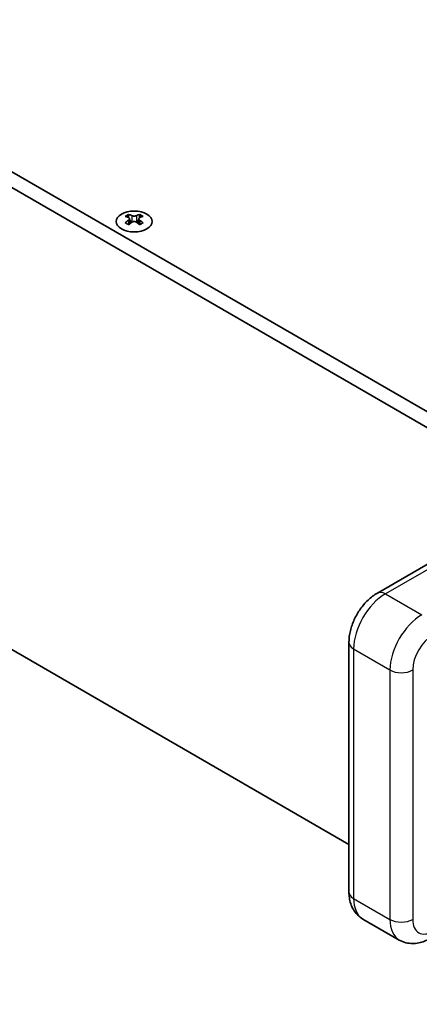
# Model space of a CAD drawing. Units: millimetres. Extents: x 0 to 9424, y 0 to 1686.
# Drawn here: x 392 to 454, y 787 to 940 of the extents above; entities that cross this region are included whole.
import ezdxf

# ---------------------------------------------------------------- set-up
doc = ezdxf.new("R2010")
doc.units = ezdxf.units.MM
doc.header["$LTSCALE"] = 5
doc.layers.get('Defpoints').update_dxf_attribs({"lineweight": 25})
for name, color, linetype, lineweight in [('Dimension (ISO)', 7, 'Continuous', 18), ('Visible (ISO)', 7, 'Continuous', 35), ('Visible Narrow (ISO)', 7, 'Continuous', 25)]:
    doc.layers.add(name, color=color, linetype=linetype, lineweight=lineweight)
doc.styles.add('Note Text (TK)', font='MS PGothic.ttf')
doc.dimstyles.new('Default - Method 1b (TK)', dxfattribs={"dimscale": 5, "dimtxt": 2.5, "dimasz": 2.5, "dimexe": 1, "dimexo": 1.5, "dimgap": 1, "dimtad": 1, "dimtoh": 1, "dimrnd": 1e-08, "dimdsep": 46, "dimtxsty": 'Note Text (TK)', "dimcen": 0.09, "dimdle": 5, "dimclrd": 100, "dimclre": 100, "dimclrt": 7, "dimadec": 1, "dimazin": 1, "dimtfac": 1, "dimtmove": 0, "dimatfit": 3, "dimfxl": 0, "dimtolj": 1, "dimlwd": -1, "dimlwe": -1, "dimarcsym": 0})

# ---------------------------------------------------------------- blocks, each defined once
blk = doc.blocks.new('*D17')
at = {"layer": 'Defpoints', "color": 0, "transparency": 16777216}
for p in [(141.81, 987.1), (483.06, 790.08), (483.06, 712.51)]:
    blk.add_point(p, dxfattribs=at)
at = {"layer": 'Dimension (ISO)', "color": 100, "transparency": 16777216}
for p, q in [((141.81, 978.44), (141.81, 903.76)), ((152.63, 903.28), (472.23, 718.76)), ((483.06, 781.42), (483.06, 706.74))]:
    blk.add_line(p, q, dxfattribs=at)
for points in [[(153.68, 905.09), (151.59, 901.48), (141.81, 909.53)], [(473.28, 720.57), (471.19, 716.96), (483.06, 712.51)]]:
    blk.add_solid(points, dxfattribs=at)
at = {"layer": 'Dimension (ISO)', "color": 7, "transparency": 16777216, "insert": (306.22, 826.27), "char_height": 12.5, "attachment_point": 4, "rotation": 330, "style": 'Note Text (TK)'}
blk.add_mtext('\\A1;{\\Q-30.000;\\W0.816;\\H0.816x;482.6}', dxfattribs=at)

msp = doc.modelspace()

# ---------------------------------------------------------------- linework, layer by layer
at = {"layer": 'Visible (ISO)'}
for p, q in [((143.2234, 1056.5029), (481.6447, 861.1153)), ((145.3447, 1057.7276), (483.766, 862.34)), ((151.0621, 980.1255), (443.2237, 811.446)), ((408.9364, 909.4133), (408.9364, 909.1967)), ((410.6689, 909.4133), (410.6689, 909.1967)), ((409.0652, 908.7278), (409.0652, 907.9061)), ((410.5401, 908.7278), (410.5401, 907.9061)), ((463.9191, 859.9327), (447.6557, 850.543)), ((443.2237, 842.8666), (443.2237, 804.083)), ((445.4057, 799.8579), (451.0625, 796.5919))]:
    msp.add_line(p, q, dxfattribs=at)
msp.add_ellipse((409.8027, 908.3088), major_axis=(2.8, 0), ratio=0.57735027, dxfattribs=at)
for centre, major_axis, start_param, end_param in [((408.6713, 903.3671), (3.6136, 6.259), 0.73348815, 0.83730818), ((410.0678, 902.867), (3.6964, -6.4023), 2.47483151, 2.57434848), ((409.5375, 902.867), (3.6964, 6.4023), 0.56724417, 0.66676114), ((410.934, 903.3671), (3.6136, -6.259), 2.30428447, 2.40810451), ((409.5375, 902.5608), (-3.6964, 6.4023), 5.61642416, 5.71594113), ((409.5375, 902.867), (3.6964, 6.4023), 0.90403518, 1.00355215), ((408.6713, 902.0607), (-3.6136, 6.259), 5.44587713, 5.54969716), ((409.6436, 908.7885), (0.5, -0.866), 3.92699082, 4.29658814), ((410.0678, 902.5608), (-3.6964, -6.4023), 4.04562784, 4.14514481), ((409.6436, 908.7885), (0.5, -0.866), 4.54004732, 5.14665184), ((409.5375, 902.5608), (-3.6964, 6.4023), 5.27963315, 5.37915012), ((409.9618, 908.7885), (0.5, 0.866), 4.27812612, 4.88473064), ((409.9618, 908.7885), (0.5, 0.866), 5.12818982, 5.49778714), ((410.934, 902.0607), (-3.6136, -6.259), 3.8750808, 3.97890083), ((410.0678, 902.5608), (-3.6964, -6.4023), 3.70883683, 3.8083538), ((410.0678, 902.867), (3.6964, -6.4023), 2.1380405, 2.23755747)]:
    msp.add_ellipse(centre, major_axis=major_axis, ratio=0.57735027, start_param=start_param, end_param=end_param, dxfattribs=at)
for points, knots in [([(408.9188, 908.5035), (408.963, 908.5351), (409.0015, 908.5728), (409.0526, 908.651), (409.0652, 908.6914), (409.0652, 908.7641), (409.0526, 908.8011), (409.0015, 908.8652), (408.963, 908.8923), (408.9188, 908.9118)], [0.076192776, 0.076192776, 0.076192776, 0.076192776, 0.0950828432, 0.0950828432, 0.1139729103, 0.1139729103, 0.1328629774, 0.1328629774, 0.1517530446, 0.1517530446, 0.1517530446, 0.1517530446]), ([(409.4491, 909.218), (409.4933, 909.1985), (409.5494, 909.1816), (409.6726, 909.1591), (409.7397, 909.1535), (409.8656, 909.1535), (409.9327, 909.1591), (410.0559, 909.1816), (410.112, 909.1985), (410.1562, 909.218)], [0.076192776, 0.076192776, 0.076192776, 0.076192776, 0.0950828432, 0.0950828432, 0.1139729103, 0.1139729103, 0.1328629774, 0.1328629774, 0.1517530446, 0.1517530446, 0.1517530446, 0.1517530446]), ([(410.1562, 908.1973), (410.112, 908.2289), (410.0559, 908.2565), (409.9327, 908.293), (409.8656, 908.302), (409.7397, 908.302), (409.6726, 908.293), (409.5494, 908.2565), (409.4933, 908.2289), (409.4491, 908.1973)], [0.076192776, 0.076192776, 0.076192776, 0.076192776, 0.0950828432, 0.0950828432, 0.1139729103, 0.1139729103, 0.1328629774, 0.1328629774, 0.1517530446, 0.1517530446, 0.1517530446, 0.1517530446]), ([(410.6865, 908.9118), (410.6423, 908.8923), (410.6038, 908.8652), (410.5527, 908.8011), (410.5401, 908.7641), (410.5401, 908.6914), (410.5527, 908.651), (410.6038, 908.5728), (410.6423, 908.5351), (410.6865, 908.5035)], [0.076192776, 0.076192776, 0.076192776, 0.076192776, 0.0950828432, 0.0950828432, 0.1139729103, 0.1139729103, 0.1328629774, 0.1328629774, 0.1517530446, 0.1517530446, 0.1517530446, 0.1517530446]), ([(447.6557, 850.543), (447.1261, 850.2372), (446.6419, 849.8633), (445.7543, 849.0179), (445.3513, 848.5457), (444.6349, 847.531), (444.3217, 846.9886), (443.8012, 845.8609), (443.5938, 845.2757), (443.3054, 844.0844), (443.2237, 843.4781), (443.2237, 842.8666)], [3.14159265, 3.14159265, 3.14159265, 3.14159265, 3.45575192, 3.45575192, 3.76991118, 3.76991118, 4.08407045, 4.08407045, 4.39822972, 4.39822972, 4.71238898, 4.71238898, 4.71238898, 4.71238898]), ([(443.2237, 804.083), (443.2237, 803.7772), (443.2443, 803.4701), (443.336, 802.8549), (443.407, 802.5467), (443.6122, 801.9359), (443.7467, 801.633), (444.0919, 801.0499), (444.3033, 800.7698), (444.803, 800.2641), (445.0915, 800.0393), (445.4057, 799.8579)], [4.71238898, 4.71238898, 4.71238898, 4.71238898, 4.869468613, 4.869468613, 5.026548246, 5.026548246, 5.183627878, 5.183627878, 5.340707511, 5.340707511, 5.497787144, 5.497787144, 5.497787144, 5.497787144]), ([(451.0625, 796.5919), (451.3767, 796.4105), (451.7156, 796.2731), (452.4034, 796.0932), (452.7516, 796.0502), (453.4292, 796.0427), (453.7588, 796.0777), (454.3904, 796.2054), (454.6928, 796.298), (455.2714, 796.5262), (455.5477, 796.6619), (455.8125, 796.8148)], [5.497787144, 5.497787144, 5.497787144, 5.497787144, 5.654866776, 5.654866776, 5.811946409, 5.811946409, 5.969026042, 5.969026042, 6.126105675, 6.126105675, 6.283185307, 6.283185307, 6.283185307, 6.283185307])]:
    msp.add_open_spline(points, degree=3, knots=knots, dxfattribs=at)
at = {"layer": 'Visible Narrow (ISO)'}
for p, q in [((408.9364, 909.1967), (408.64, 909.0255)), ((408.9188, 908.5035), (408.9188, 907.812)), ((409.4491, 909.218), (409.4491, 908.1973)), ((410.1562, 909.218), (410.1562, 908.1973)), ((410.9653, 909.0255), (410.6689, 909.1967)), ((410.6865, 908.5035), (410.6865, 907.812)), ((465.1691, 859.8089), (448.9057, 850.4192)), ((448.9057, 850.4192), (454.5625, 847.1532)), ((443.9559, 841.8459), (443.9559, 803.0624)), ((443.9559, 841.8459), (449.6128, 838.58)), ((449.6128, 838.58), (449.6128, 799.7964)), ((453.1483, 838.58), (453.1483, 799.7964)), ((443.9559, 803.0624), (449.6128, 799.7964))]:
    msp.add_line(p, q, dxfattribs=at)
for centre, major_axis, start_param, end_param in [((448.9057, 844.7037), (-3.5, -6.0622), 3.92699082, 5.49778714), ((448.9057, 848.3779), (-1.25, 2.1651), 5.49778714, 6.28318531), ((454.5625, 841.4377), (-3.5, -6.0622), 3.92699082, 5.49778714), ((456.3303, 840.4171), (-2.25, -3.8971), 3.92699082, 5.49778714), ((445.7237, 842.8666), (-2.5, 0), 0, 0.78539816), ((451.3805, 839.6006), (2.5, 0), 3.92699082, 5.49778714), ((445.7237, 804.083), (-2.5, 0), 0, 0.78539816), ((448.9057, 805.9201), (-3.5, -6.0622), 5.49778714, 6.28318531), ((454.5625, 802.6541), (-3.5, -6.0622), 5.49778714, 6.28318531), ((451.3805, 800.817), (2.5, 0), 3.92699082, 5.49778714), ((456.3303, 801.6335), (-2.25, -3.8971), 5.49778714, 7.06858347)]:
    msp.add_ellipse(centre, major_axis=major_axis, ratio=0.57735027, start_param=start_param, end_param=end_param, dxfattribs=at)

# ---------------------------------------------------------------- dimensions: what is measured, and where the dimension line sits
at = {"layer": 'Dimension (ISO)', "color": 100, "true_color": 0x00ff3f}
dim = msp.add_linear_dim(base=(483.0589, 712.5129), p1=(141.8092, 987.1007), p2=(483.0589, 790.0801), angle=150, text='{\\Q-30.000;\\W0.816;\\H0.816x;<>}', dimstyle='Default - Method 1b (TK)', override={"dimgap": 1, "dimtoh": 0, "dimdec": 2, "dimlfac": 1.224745, "dimtol": 0, "dimlim": 0, "dimtp": 0, "dimtm": 0, "dimtdec": 2, "dimtofl": 0, "dimatfit": 1}, dxfattribs=at)
dim.commit()
dim.dimension.update_dxf_attribs({"geometry": '*D17', "text_midpoint": (312.4341, 811.0232), "dimtype": 160})

doc.saveas('drawing.dxf')
